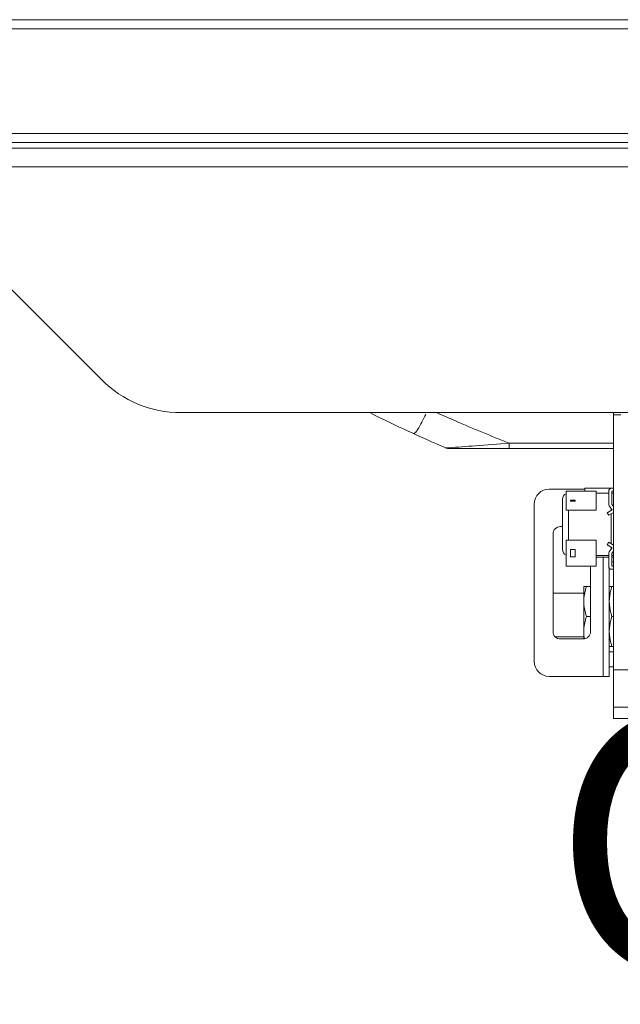
# Model space of a CAD drawing. Units: millimetres. Extents: x 20564 to 26958, y 3232 to 7755.
# Drawn here: x 21792 to 21872, y 5241 to 5372 of the extents above; entities that cross this region are included whole.
import ezdxf

# ---------------------------------------------------------------- set-up
doc = ezdxf.new("R2010")
doc.units = ezdxf.units.MM
doc.header["$LTSCALE"] = 30.734
doc.layers.get('0').update_dxf_attribs({"linetype": 'CONTINUOUS'})
doc.layers.add('1', color=7, linetype='CONTINUOUS')
doc.styles.get("Standard").update_dxf_attribs({"font": 'txt', "width": 0.85})

msp = doc.modelspace()

# ---------------------------------------------------------------- linework, layer by layer
at = {"color": 7, "linetype": 'Continuous', "lineweight": 0}
for p, q in [((23485.825, 5371.88), (21752.825, 5371.88)), ((23487.025, 5370.68), (21751.625, 5370.68)), ((21751.625, 5356.68), (23487.025, 5356.68)), ((23485.825, 5355.48), (21752.825, 5355.48)), ((21802.932, 5323.874), (21771.325, 5355.48)), ((21772.064, 5354.741), (23466.586, 5354.741)), ((21774.564, 5352.241), (23464.086, 5352.241)), ((23425.112, 5319.48), (21813.538, 5319.48)), ((21871.225, 5278.68), (21871.225, 5319.18)), ((21871.225, 5319.18), (21872.225, 5319.18)), ((21849.277, 5314.68), (21871.225, 5314.68)), ((21857.317, 5315.421), (21871.225, 5315.421)), ((21857.318, 5315.421), (21857.318, 5314.68)), ((21867.425, 5309.285), (21862.675, 5309.285)), ((21867.425, 5309.405), (21867.425, 5308.98)), ((21867.425, 5309.405), (21871.225, 5309.405)), ((21871.225, 5309.38), (21871.008, 5309.38)), ((21864.425, 5307.93), (21864.425, 5301.23)), ((21864.908, 5308.98), (21864.908, 5306.48)), ((21868.908, 5308.98), (21864.908, 5308.98)), ((21868.908, 5306.48), (21868.908, 5308.98)), ((21868.908, 5308.73), (21870.608, 5308.73)), ((21870.608, 5308.98), (21870.608, 5307.28)), ((21871.008, 5307.28), (21871.008, 5308.98)), ((21871.225, 5308.98), (21871.008, 5308.98)), ((21871.008, 5308.73), (21871.225, 5308.73)), ((21860.675, 5307.285), (21860.675, 5286.285)), ((21865.488, 5307.78), (21865.488, 5307.68)), ((21866.108, 5307.78), (21865.488, 5307.78)), ((21865.488, 5307.68), (21866.108, 5307.68)), ((21866.108, 5307.68), (21866.108, 5307.78)), ((21871.043, 5306.507), (21870.675, 5307.058)), ((21870.925, 5306.684), (21870.925, 5306.437)), ((21871.008, 5307.28), (21871.225, 5306.955)), ((21871.225, 5307.08), (21871.142, 5307.08)), ((21864.908, 5306.48), (21868.908, 5306.48)), ((21865.225, 5306.48), (21865.225, 5302.48)), ((21870.402, 5306.123), (21871.043, 5306.507)), ((21870.608, 5305.78), (21870.402, 5306.123)), ((21871.225, 5306.15), (21870.608, 5305.78)), ((21870.925, 5305.97), (21870.925, 5301.99)), ((21864.425, 5304.285), (21864.175, 5304.285)), ((21863.175, 5303.285), (21863.175, 5290.285)), ((21864.908, 5302.48), (21864.908, 5298.98)), ((21868.908, 5302.48), (21864.908, 5302.48)), ((21868.908, 5298.98), (21868.908, 5302.48)), ((21870.402, 5301.837), (21870.608, 5302.18)), ((21871.043, 5301.453), (21870.402, 5301.837)), ((21870.608, 5302.18), (21871.225, 5301.81)), ((21870.675, 5300.902), (21871.043, 5301.453)), ((21870.925, 5301.524), (21870.925, 5301.276)), ((21865.488, 5301.23), (21865.488, 5300.23)), ((21866.108, 5301.23), (21865.488, 5301.23)), ((21865.488, 5300.23), (21866.108, 5300.23)), ((21866.108, 5300.23), (21866.108, 5301.23)), ((21870.608, 5300.43), (21868.908, 5300.43)), ((21870.608, 5300.205), (21868.908, 5300.205)), ((21869.875, 5284.285), (21869.875, 5300.205)), ((21870.608, 5298.98), (21870.608, 5300.68)), ((21871.225, 5301.005), (21871.008, 5300.68)), ((21871.008, 5300.68), (21871.008, 5298.98)), ((21871.225, 5300.43), (21871.008, 5300.43)), ((21871.225, 5300.205), (21871.008, 5300.205)), ((21864.908, 5298.98), (21868.908, 5298.98)), ((21868.175, 5290.285), (21868.175, 5298.98)), ((21870.675, 5284.285), (21870.675, 5298.772)), ((21871.225, 5299.585), (21871.008, 5299.585)), ((21871.008, 5298.98), (21871.225, 5298.98)), ((21871.225, 5298.58), (21871.008, 5298.58)), ((21867.275, 5289.291), (21867.275, 5296.285)), ((21868.175, 5296.285), (21867.275, 5296.285)), ((21871.225, 5296.285), (21870.675, 5296.285)), ((21867.275, 5295.385), (21863.175, 5295.385)), ((21868.175, 5292.285), (21867.632, 5292.285)), ((21871.225, 5292.285), (21871.032, 5292.285)), ((21867.275, 5289.585), (21863.463, 5289.585)), ((21864.175, 5289.285), (21867.175, 5289.285)), ((21870.675, 5288.285), (21871.225, 5288.285)), ((21871.225, 5287.585), (21870.675, 5287.585)), ((21871.225, 5285.585), (21870.675, 5285.585)), ((21862.675, 5284.285), (21870.675, 5284.285)), ((22201.225, 5285.18), (21871.225, 5285.18)), ((21871.225, 5280.18), (22201.225, 5280.18)), ((21871.225, 5278.68), (23036.525, 5278.68))]:
    msp.add_line(p, q, dxfattribs=at)
for centre, radius, start, end in [((21813.538, 5334.48), 15, 225, 270), ((21927.824, 5498.523), 200, 243.58372, 246.75217), ((21927.916, 5497.452), 195.242, 245.72511, 246.52966), ((21927.999, 5497.644), 195.451, 246.52984, 247.66438), ((21872.725, 5319.18), 1.5, 168.43332, 180), ((21928.12, 5497.938), 195.769, 247.66435, 248.79761), ((21849.277, 5315.68), 1, 246.75212, 270), ((21683.742, 7438.571), 2130.233, 274.552413, 274.673747), ((21862.675, 5307.285), 2, 90, 180), ((21871.008, 5308.98), 0.4, 90, 180), ((21865.225, 5307.93), 0.8, 113.53007, 180), ((21871.008, 5307.28), 0.4, 180, 213.69007), ((21864.175, 5303.285), 1, 90, 180), ((21865.225, 5301.23), 0.8, 180, 246.46993), ((21871.008, 5300.68), 0.4, 146.30993, 180), ((21871.008, 5298.98), 0.4, 180, 270), ((21864.175, 5290.285), 1, 180, 270), ((21867.175, 5290.285), 1, 270, 0), ((21862.675, 5286.285), 2, 180, 270)]:
    msp.add_arc(centre, radius, start, end, dxfattribs=at)
for points, start_tangent, end_tangent in [([(21845.111, 5317.226), (21846.204, 5319.239)], (0.5438728, 0.8391677), (0.4468027, 0.8946325)), ([(21844.528, 5316.694), (21844.754, 5316.771), (21845.111, 5317.226)], (0.9098763, -0.4148796), (0.5438728, 0.8391677)), ([(21849.265, 5314.784), (21848.988, 5314.766), (21848.882, 5314.761)], (-0.9975365, -0.0701491), (-0.9184972, 0.3954275)), ([(21852.821, 5315.058), (21849.265, 5314.784)], (-0.9968213, -0.0796698), (-0.9975365, -0.0701491)), ([(21867.275, 5294.285), (21867.485, 5295.794), (21867.632, 5296.285)], (-0.0000001, 1), (0.3162277, 0.9486833)), ([(21870.675, 5294.285), (21870.885, 5295.794), (21871.032, 5296.285)], (-0.0000001, 1), (0.3162277, 0.9486833)), ([(21867.632, 5292.285), (21867.485, 5292.776), (21867.275, 5294.285)], (-0.3162279, 0.9486833), (-0.0000001, 1)), ([(21871.032, 5292.285), (21870.885, 5292.776), (21870.675, 5294.285)], (-0.3162279, 0.9486833), (-0.0000001, 1)), ([(21867.275, 5290.285), (21867.485, 5291.794), (21867.632, 5292.285)], (0.0000001, 1), (0.3162279, 0.9486833)), ([(21870.675, 5290.285), (21870.885, 5291.794), (21871.032, 5292.285)], (0.0000001, 1), (0.3162279, 0.9486833)), ([(21867.366, 5289.305), (21867.275, 5290.285)], (-0.1785199, 0.9839363), (0.0000001, 1)), ([(21871.032, 5288.285), (21870.885, 5288.776), (21870.675, 5290.285)], (-0.3162277, 0.9486833), (0.0000001, 1))]:
    msp.add_spline(points, degree=3, dxfattribs=dict(at, start_tangent=start_tangent, end_tangent=end_tangent))

# ---------------------------------------------------------------- texts
at = {"layer": '1', "insert": (21863.065, 5279.669), "char_height": 35, "width": 185.89947, "attachment_point": 1}
msp.add_mtext('{\\C2;Character②}', dxfattribs=at)

doc.saveas('drawing.dxf')
